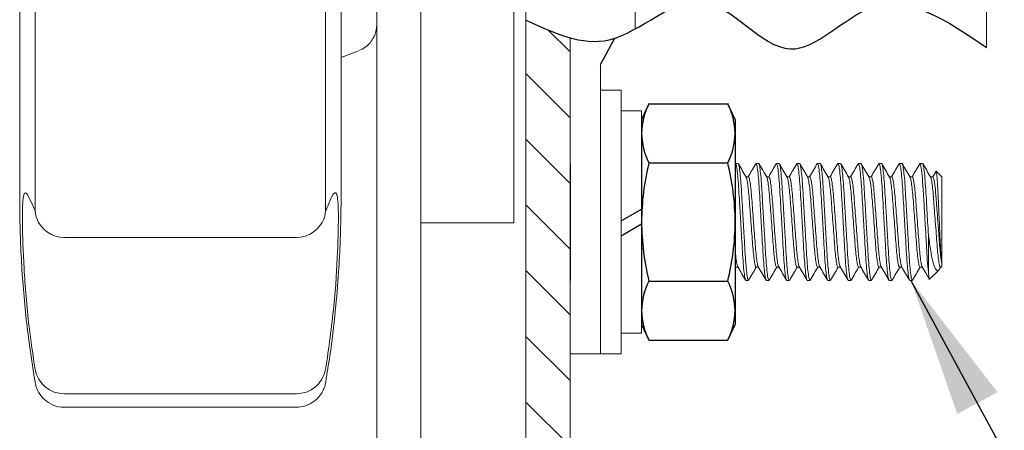
# Model space of a CAD drawing. Extents: x -1.4 to 85, y 0 to 79.3.
# Drawn here: x 27.4 to 28.7, y 18.5 to 19.1 of the extents above; entities that cross this region are included whole.
import ezdxf

# ---------------------------------------------------------------- set-up
doc = ezdxf.new("R2010")
doc.units = 0
doc.header["$LTSCALE"] = 0.25
doc.header["$MEASUREMENT"] = 0
doc.linetypes.add('HIDDEN', pattern=[0.375, 0.25, -0.125])
doc.linetypes.add('SLD-Solid', pattern=[0])
doc.layers.get('0').update_dxf_attribs({"linetype": 'CONTINUOUS'})
doc.layers.add('DIM', color=7, linetype='CONTINUOUS')
doc.layers.add('HATCH', color=3, linetype='CONTINUOUS')
doc.styles.add('ROMANS', font='ROMANS.SHX')
doc.dimstyles.new('ANSI2', dxfattribs={"dimscale": 0.75, "dimtxt": 0.18, "dimasz": 0.25, "dimexe": 0.075, "dimexo": 0.075, "dimgap": 0.1, "dimtad": 0, "dimtih": 1, "dimtoh": 1, "dimzin": 4, "dimdsep": 46, "dimtxsty": 'ROMANS', "dimcen": 0.1, "dimclrd": 1, "dimclre": 1, "dimadec": 0, "dimazin": 0, "dimtfac": 1, "dimtofl": 0, "dimtmove": 0, "dimatfit": 1, "dimfxl": 1, "dimtzin": 0, "dimarcsym": 0})

msp = doc.modelspace()

# ---------------------------------------------------------------- hatches: boundary and pattern name
at = {"layer": 'HATCH'}
h = msp.add_hatch(dxfattribs=at)
h.set_pattern_fill('ANSI31', color=256, scale=0.5, angle=90, style=0)
h.set_pattern_definition([(135, (-1.711403, 0), (-0.04419417, -0.04419417), [])])
edge = h.paths.add_edge_path()
edge.add_spline(control_points=[(28.0706, 18.4306), (28.0904, 18.4213), (28.1103, 18.412), (28.1301, 18.4066)], knot_values=[0, 0, 0, 0, 0.060802, 0.060802, 0.060802, 0.060802], degree=3, periodic=0)
edge.add_line((28.1301, 18.4066), (28.1301, 19.0563))
edge.add_spline(control_points=[(28.1301, 19.0563), (28.1103, 19.0617), (28.0904, 19.071), (28.0706, 19.0803)], knot_values=[0, 0, 0, 0, 0.060802, 0.060802, 0.060802, 0.060802], degree=3, periodic=0)
edge.add_line((28.0706, 19.0803), (28.0706, 18.4306))

# ---------------------------------------------------------------- linework, layer by layer
at = {"linetype": 'Continuous', "lineweight": 15}
for p, q in [((28.0706, 17.0883), (28.0706, 21.5249)), ((28.2176, 19.0682), (28.2176, 21.3366)), ((28.2176, 19.0682), (28.2176, 21.3366)), ((28.6901, 20.9649), (28.6901, 19.0435)), ((27.8701, 14.0809), (27.87, 19.4431)), ((27.9296, 14.0809), (27.9295, 19.4431)), ((28.0705, 17.0883), (28.0705, 19.2144)), ((27.87, 14.0809), (27.87, 19.074)), ((27.822, 19.0301), (27.8447, 19.0383)), ((28.1711, 19.0205), (28.1711, 18.6315)), ((28.1301, 18.9859), (28.1301, 18.6315)), ((27.7991, 18.8135), (27.7988, 18.8127)), ((27.87, 18.8076), (27.87, 18.8076)), ((27.87, 18.8076), (27.87, 18.8076)), ((27.9295, 18.8076), (28.0545, 18.8076)), ((27.4498, 18.788), (27.7619, 18.788)), ((27.87, 17.8506), (27.87, 18.7221)), ((27.87, 17.8506), (27.87, 18.7221)), ((27.87, 18.7221), (27.87, 18.7221)), ((27.87, 18.7221), (27.87, 18.7221)), ((28.1301, 18.6315), (28.1711, 18.6315)), ((27.7619, 18.5777), (27.4498, 18.5777)), ((27.4498, 18.5596), (27.7619, 18.5596))]:
    msp.add_line(p, q, dxfattribs=at)
at = {"color": 7, "linetype": 'Continuous', "lineweight": 15}
msp.add_line((28.1301, 18.4066), (28.1301, 19.0563), dxfattribs=at)
msp.add_line((28.1711, 19.0205), (28.1903, 19.0559))
at = {"color": 1, "linetype": 'Continuous', "lineweight": 15}
for p, q in [((28.1986, 18.9859), (28.1711, 18.9859)), ((28.1711, 18.9859), (28.1711, 18.6315)), ((28.1986, 18.9859), (28.1986, 18.6315)), ((28.2262, 18.9583), (28.1986, 18.9583)), ((28.1986, 18.9583), (28.1986, 18.6591)), ((28.2262, 18.9583), (28.2262, 18.6591)), ((28.1986, 18.6591), (28.2262, 18.6591)), ((28.1711, 18.6315), (28.1986, 18.6315))]:
    msp.add_line(p, q, dxfattribs=at)
at = {"color": 3, "linetype": 'Continuous'}
for p, q in [((28.2361, 18.9678), (28.2262, 18.9465)), ((28.2361, 18.9678), (28.3423, 18.9678)), ((28.3522, 18.9465), (28.3423, 18.9678)), ((28.2262, 18.9465), (28.2262, 18.928)), ((28.3522, 18.9465), (28.3522, 18.928)), ((28.2262, 18.928), (28.2262, 18.8087)), ((28.3522, 18.928), (28.3522, 18.8087)), ((28.2361, 18.8883), (28.3423, 18.8883)), ((28.2262, 18.8087), (28.2262, 18.6894)), ((28.3522, 18.8087), (28.3522, 18.6894)), ((28.2361, 18.7292), (28.3423, 18.7292)), ((28.2262, 18.6894), (28.2262, 18.6709)), ((28.3522, 18.6894), (28.3522, 18.6709)), ((28.2262, 18.6709), (28.2361, 18.6496)), ((28.3423, 18.6496), (28.3522, 18.6709)), ((28.2361, 18.6496), (28.3423, 18.6496))]:
    msp.add_line(p, q, dxfattribs=at)
at = {"color": 11, "linetype": 'SLD-Solid', "lineweight": 15}
for p, q in [((28.3527, 18.8874), (28.3523, 18.8864)), ((28.3527, 18.8874), (28.3562, 18.8874)), ((28.3803, 18.8874), (28.3799, 18.8864)), ((28.3803, 18.8874), (28.3837, 18.8874)), ((28.4079, 18.8874), (28.4075, 18.8865)), ((28.4079, 18.8874), (28.4113, 18.8874)), ((28.4354, 18.8874), (28.435, 18.8865)), ((28.4354, 18.8874), (28.4389, 18.8874)), ((28.463, 18.8874), (28.4626, 18.8866)), ((28.463, 18.8874), (28.4664, 18.8874)), ((28.4905, 18.8874), (28.4902, 18.8866)), ((28.4905, 18.8874), (28.494, 18.8874)), ((28.5181, 18.8874), (28.5177, 18.8866)), ((28.5181, 18.8874), (28.5215, 18.8874)), ((28.5457, 18.8874), (28.5453, 18.8865)), ((28.5457, 18.8874), (28.5491, 18.8874)), ((28.5732, 18.8874), (28.5728, 18.8865)), ((28.5732, 18.8874), (28.5767, 18.8874)), ((28.6008, 18.8874), (28.6004, 18.8865)), ((28.6008, 18.8874), (28.6042, 18.8874)), ((28.6224, 18.8772), (28.618, 18.8695)), ((28.6301, 18.8695), (28.6224, 18.8772)), ((28.37, 18.8695), (28.3668, 18.8695)), ((28.3975, 18.8695), (28.3943, 18.8695)), ((28.4251, 18.8695), (28.4219, 18.8695)), ((28.4526, 18.8695), (28.4494, 18.8695)), ((28.4802, 18.8695), (28.477, 18.8695)), ((28.5078, 18.8695), (28.5046, 18.8695)), ((28.5353, 18.8695), (28.5321, 18.8695)), ((28.5629, 18.8695), (28.5597, 18.8695)), ((28.5904, 18.8695), (28.5872, 18.8695)), ((28.618, 18.8695), (28.6148, 18.8695)), ((28.6301, 18.7526), (28.6301, 18.8695)), ((28.6122, 18.7908), (28.6122, 18.7414)), ((28.3527, 18.7479), (28.356, 18.7479)), ((28.3803, 18.7479), (28.3835, 18.7479)), ((28.4079, 18.7479), (28.4111, 18.7479)), ((28.4354, 18.7479), (28.4386, 18.7479)), ((28.463, 18.7479), (28.4662, 18.7479)), ((28.4905, 18.7479), (28.4937, 18.7479)), ((28.5181, 18.7479), (28.5213, 18.7479)), ((28.5457, 18.7479), (28.5489, 18.7479)), ((28.5732, 18.7479), (28.5764, 18.7479)), ((28.6008, 18.7479), (28.604, 18.7479)), ((28.6138, 18.7316), (28.6263, 18.7441)), ((28.6272, 18.7455), (28.6286, 18.7479)), ((28.6283, 18.7479), (28.6301, 18.7479)), ((28.6301, 18.7479), (28.6301, 18.7526)), ((28.37, 18.73), (28.3665, 18.73)), ((28.3703, 18.7308), (28.37, 18.73)), ((28.3975, 18.73), (28.3941, 18.73)), ((28.3979, 18.7309), (28.3975, 18.73)), ((28.4251, 18.73), (28.4216, 18.73)), ((28.4255, 18.7309), (28.4251, 18.73)), ((28.4526, 18.73), (28.4492, 18.73)), ((28.4531, 18.731), (28.4526, 18.73)), ((28.4802, 18.73), (28.4768, 18.73)), ((28.4806, 18.731), (28.4802, 18.73)), ((28.5078, 18.73), (28.5043, 18.73)), ((28.5081, 18.7309), (28.5078, 18.73)), ((28.5353, 18.73), (28.5319, 18.73)), ((28.5357, 18.7309), (28.5353, 18.73)), ((28.5629, 18.73), (28.5594, 18.73)), ((28.5633, 18.7309), (28.5629, 18.73)), ((28.5904, 18.73), (28.587, 18.73)), ((28.5908, 18.7308), (28.5904, 18.73))]:
    msp.add_line(p, q, dxfattribs=at)
at = {"color": 1}
for p, q in [((28.1986, 18.8101), (28.2262, 18.8261)), ((28.1986, 18.7901), (28.2262, 18.8061))]:
    msp.add_line(p, q, dxfattribs=at)
at = {"linetype": 'Continuous', "lineweight": 15, "flags": 128}
for points in [[(27.8219, 19.7844), (27.822, 19.7704), (27.822, 19.7562), (27.822, 19.7329), (27.822, 19.7009), (27.822, 19.661), (27.822, 19.6138), (27.822, 19.5604), (27.822, 19.5018), (27.822, 19.4393), (27.822, 19.3742), (27.822, 19.3076), (27.822, 19.2411), (27.822, 19.1759), (27.822, 19.1134), (27.822, 19.0549), (27.822, 19.0015), (27.822, 18.9543), (27.822, 18.9143), (27.822, 18.8824), (27.822, 18.859), (27.822, 18.8449), (27.822, 18.8328), (27.822, 18.8401)], [(28.0545, 18.8076), (28.0545, 18.811), (28.0545, 18.8235), (28.0545, 18.8451), (28.0545, 18.8752), (28.0545, 18.9135), (28.0545, 18.959), (28.0545, 19.0111), (28.0545, 19.0686), (28.0545, 19.1307)], [(27.3897, 19.1134), (27.3897, 19.0549), (27.3897, 19.0015), (27.3897, 18.9543), (27.3897, 18.9143), (27.3897, 18.8824), (27.3897, 18.859), (27.3897, 18.8449), (27.3897, 18.833), (27.3897, 18.8449), (27.3897, 18.859), (27.3897, 18.8824), (27.3897, 18.9143), (27.3897, 18.9543), (27.3897, 19.0015), (27.3897, 19.0549), (27.3897, 19.1134)], [(27.4104, 18.8235), (27.4104, 18.8532), (27.4104, 18.8843), (27.4104, 18.9167), (27.4104, 18.9503), (27.4104, 18.9849), (27.4104, 19.0206), (27.4104, 19.0571), (27.4104, 19.0944)], [(27.8013, 19.0944), (27.8013, 19.0571), (27.8013, 19.0206), (27.8013, 18.9849), (27.8013, 18.9503), (27.8013, 18.9167), (27.8013, 18.8843), (27.8013, 18.8532), (27.8013, 18.8235)], [(28.0705, 18.6591), (28.0705, 18.6755), (28.0705, 18.6992), (28.0705, 18.728), (28.0705, 18.7595), (28.0705, 18.7909), (28.0705, 18.8192), (28.0705, 18.8421), (28.0705, 18.8575), (28.0705, 18.864), (28.0705, 18.8611), (28.0705, 18.849), (28.0705, 18.8287), (28.0705, 18.8022), (28.0705, 18.7716), (28.0705, 18.7399), (28.0705, 18.7097), (28.0705, 18.6837), (28.0705, 18.6644), (28.0705, 18.6533), (28.0705, 18.6515), (28.0705, 18.6591)], [(28.0705, 18.7576), (28.0705, 18.7846), (28.0705, 18.8082), (28.0705, 18.8258), (28.0705, 18.8352), (28.0705, 18.8352), (28.0705, 18.8258), (28.0705, 18.8082), (28.0705, 18.7846), (28.0705, 18.7576), (28.0705, 18.7307), (28.0705, 18.707), (28.0705, 18.6894), (28.0705, 18.6801), (28.0705, 18.6801), (28.0705, 18.6894), (28.0705, 18.707), (28.0705, 18.7307), (28.0705, 18.7576)], [(27.4126, 18.8135), (27.4115, 18.8168), (27.4104, 18.8235)], [(27.8013, 18.8235), (27.8002, 18.8168), (27.7991, 18.8135)], [(27.87, 18.8092), (27.87, 18.8091), (27.87, 18.8054), (27.87, 18.7983), (27.87, 18.7881), (27.87, 18.7749), (27.87, 18.7592), (27.87, 18.7414), (27.87, 18.7221)], [(27.87, 18.8092), (27.87, 18.8085), (27.87, 18.808), (27.87, 18.8077), (27.87, 18.8076), (27.87, 18.8077), (27.87, 18.808), (27.87, 18.8085), (27.87, 18.8092)], [(27.87, 18.7221), (27.87, 18.7414), (27.87, 18.7592), (27.87, 18.7749), (27.87, 18.7881), (27.87, 18.7983), (27.87, 18.8054), (27.87, 18.8091), (27.87, 18.8092)], [(27.87, 18.8092), (27.87, 18.8091), (27.87, 18.8054), (27.87, 18.7983), (27.87, 18.7881), (27.87, 18.7749), (27.87, 18.7592), (27.87, 18.7414), (27.87, 18.7221)], [(27.87, 18.8092), (27.87, 18.8085), (27.87, 18.808), (27.87, 18.8077), (27.87, 18.8076), (27.87, 18.8077), (27.87, 18.808), (27.87, 18.8085), (27.87, 18.8092)], [(27.87, 18.7221), (27.87, 18.7414), (27.87, 18.7592), (27.87, 18.7749), (27.87, 18.7881), (27.87, 18.7983), (27.87, 18.8054), (27.87, 18.8091), (27.87, 18.8092)]]:
    msp.add_lwpolyline(points, dxfattribs=at)
msp.add_lwpolyline([(28.1301, 18.8874), (28.1301, 18.73)])
at = {"color": 3, "linetype": 'Continuous'}
for centre, radius, start, end in [((28.3197, 18.9258), 0.0935, 153.3092, 178.6298), ((28.2584, 18.9257), 0.0938, 1.4111, 26.6499), ((28.32, 18.9304), 0.0938, 181.4111, 206.6499), ((28.2587, 18.9303), 0.0935, 333.3092, 358.6298), ((28.5689, 18.8063), 0.3427, 166.1596, 179.5964), ((28.0061, 18.8059), 0.3461, 0.4709, 13.7731), ((28.5714, 18.8114), 0.3452, 180.4533, 193.7907), ((28.007, 18.8114), 0.3452, 346.2101, 359.5459), ((28.3197, 18.6871), 0.0935, 153.3092, 178.6298), ((28.2584, 18.6871), 0.0938, 1.4111, 26.6499), ((28.32, 18.6917), 0.0938, 181.4111, 206.6499), ((28.2587, 18.6916), 0.0935, 333.3092, 358.6298)]:
    msp.add_arc(centre, radius, start, end, dxfattribs=at)
at = {"color": 3, "linetype": 'HIDDEN'}
for centre, radius, start, end in [((28.3198, 18.9258), 0.0936, 153.3204, 178.6186), ((28.2601, 18.9262), 0.0921, 1.1707, 26.8903), ((28.3183, 18.6913), 0.0921, 181.1707, 206.8903), ((28.2586, 18.6916), 0.0936, 333.3204, 358.6186)]:
    msp.add_arc(centre, radius, start, end, dxfattribs=at)
at = {"linetype": 'Continuous', "lineweight": 15}
for centre, radius, start, end in [((27.4498, 18.828), 0.04, 201.3351, 270), ((27.7619, 18.828), 0.04, 270, 338.6663), ((27.4494, 18.6174), 0.0397, 190.4088, 270.5375), ((27.7622, 18.6174), 0.0397, 269.4625, 349.5912)]:
    msp.add_arc(centre, radius, start, end, dxfattribs=at)
for points, knots in [([(27.846, 19.0391), (27.849, 19.0405), (27.8549, 19.0432), (27.8614, 19.0497), (27.8659, 19.0565), (27.8683, 19.0627), (27.8695, 19.0677), (27.8699, 19.0712), (27.87, 19.0731), (27.87, 19.074), (27.87, 19.0742), (27.87, 19.0743), (27.87, 19.0743), (27.87, 19.0744), (27.87, 19.0744), (27.87, 19.0745), (27.87, 19.0758), (27.87, 19.0829), (27.87, 19.0998), (27.87, 19.1241), (27.87, 19.1549), (27.87, 19.1913), (27.87, 19.2319), (27.87, 19.2713), (27.87, 19.2968), (27.87, 19.3076)], [0, 0, 0, 0, 0.02362, 0.046882, 0.066534, 0.082684, 0.095147, 0.103679, 0.108358, 0.109584, 0.109933, 0.110182, 0.110483, 0.111006, 0.112284, 0.117542, 0.166705, 0.275054, 0.382761, 0.490456, 0.598148, 0.705839, 0.813531, 0.921223, 1, 1, 1, 1]), ([(27.4104, 18.6103), (27.4075, 18.6297), (27.4004, 18.678), (27.3949, 18.7489), (27.3928, 18.8103), (27.3938, 18.8453), (27.3982, 18.8525), (27.4063, 18.8332), (27.4104, 18.8235)], [0, 0, 0, 0, 0.118991, 0.296078, 0.471664, 0.646143, 0.822288, 1, 1, 1, 1]), ([(27.8013, 18.8235), (27.8042, 18.8305), (27.8113, 18.8479), (27.8168, 18.8506), (27.8189, 18.8251), (27.8178, 18.7715), (27.8135, 18.6972), (27.8054, 18.6393), (27.8013, 18.6103)], [0, 0, 0, 0, 0.1189902, 0.2960772, 0.4716628, 0.6461419, 0.8222877, 1, 1, 1, 1]), ([(27.3897, 18.833), (27.3897, 18.8311), (27.3899, 18.8033), (27.3919, 18.7479), (27.3986, 18.6697), (27.4065, 18.6181), (27.4103, 18.5936)], [0, 0, 0, 0, 0.022567, 0.348475, 0.690318, 1, 1, 1, 1]), ([(27.8015, 18.5943), (27.8031, 18.6054), (27.8086, 18.6371), (27.8143, 18.6865), (27.8187, 18.7379), (27.8209, 18.7794), (27.8217, 18.8092), (27.8219, 18.8258), (27.822, 18.8322), (27.822, 18.8328)], [0, 0, 0, 0, 0.149416, 0.401836, 0.619253, 0.794135, 0.919471, 0.992341, 1, 1, 1, 1]), ([(27.4104, 18.5936), (27.4105, 18.5928), (27.411, 18.5889), (27.4137, 18.5814), (27.4204, 18.5714), (27.4313, 18.5634), (27.442, 18.5594), (27.4498, 18.5596), (27.4498, 18.5596)], [0, 0, 0, 0, 0.04286, 0.206867, 0.420226, 0.665347, 0.916682, 1, 1, 1, 1]), ([(27.7619, 18.5596), (27.7619, 18.5596), (27.7727, 18.5602), (27.7829, 18.565), (27.7912, 18.5718), (27.7965, 18.579), (27.7995, 18.5857), (27.801, 18.5907), (27.8014, 18.5935), (27.8015, 18.5943)], [0, 0, 0, 0, 0.169729, 0.392135, 0.574008, 0.727798, 0.855525, 0.956258, 1, 1, 1, 1])]:
    msp.add_open_spline(points, degree=3, knots=knots, dxfattribs=at)
msp.add_open_spline([(28.0706, 19.0803), (28.1082, 19.0628), (28.1906, 19.0244), (28.3097, 19.1563), (28.4225, 18.9925), (28.5457, 19.1416), (28.6374, 19.0793), (28.6901, 19.0435)], degree=3, knots=[0, 0, 0, 0, 0.1152538, 0.2519535, 0.3846242, 0.5062486, 0.6706689, 0.6706689, 0.6706689, 0.6706689])
at = {"color": 11, "linetype": 'SLD-Solid', "lineweight": 15}
for points in [[(28.3523, 18.887), (28.3523, 18.887), (28.3522, 18.8869), (28.3522, 18.8868)], [(28.3527, 18.7479), (28.3526, 18.7481), (28.3524, 18.7483), (28.3522, 18.7486)], [(28.3522, 18.7465), (28.3525, 18.747), (28.3527, 18.7474), (28.353, 18.7479)]]:
    msp.add_open_spline(points, degree=3, dxfattribs=at)
for points, knots in [([(28.3661, 18.731), (28.3659, 18.7313), (28.3653, 18.7323), (28.3642, 18.7399), (28.363, 18.7524), (28.3619, 18.7689), (28.3609, 18.788), (28.3596, 18.8087), (28.3584, 18.8294), (28.3573, 18.8485), (28.3563, 18.865), (28.355, 18.8776), (28.3538, 18.8859), (28.3531, 18.8869), (28.3527, 18.8874)], [0, 0, 0, 0, 0.05146, 0.139056, 0.226652, 0.311245, 0.395837, 0.483433, 0.57103, 0.655622, 0.740215, 0.827811, 0.915407, 1, 1, 1, 1]), ([(28.367, 18.8691), (28.3653, 18.8721), (28.3618, 18.8781), (28.3583, 18.8841), (28.3565, 18.8871)], [0, 0, 0, 0, 0.499704, 1, 1, 1, 1]), ([(28.37, 18.73), (28.3696, 18.7305), (28.3689, 18.7315), (28.3677, 18.7398), (28.3665, 18.7525), (28.3654, 18.7689), (28.3643, 18.788), (28.3631, 18.8087), (28.3619, 18.8294), (28.3608, 18.8485), (28.3597, 18.865), (28.3585, 18.8776), (28.3574, 18.8852), (28.3568, 18.8862), (28.3566, 18.8866)], [0, 0, 0, 0, 0.084256, 0.171503, 0.258751, 0.343006, 0.427262, 0.51451, 0.601757, 0.686013, 0.770269, 0.857516, 0.944764, 1, 1, 1, 1]), ([(28.3799, 18.8871), (28.3782, 18.8841), (28.3748, 18.8782), (28.3714, 18.8724), (28.3697, 18.8695)], [0, 0, 0, 0, 0.513432, 1, 1, 1, 1]), ([(28.3937, 18.7309), (28.3935, 18.7313), (28.3929, 18.7323), (28.3918, 18.7398), (28.3906, 18.7524), (28.3895, 18.7689), (28.3884, 18.788), (28.3872, 18.8087), (28.386, 18.8294), (28.3849, 18.8485), (28.3838, 18.865), (28.3826, 18.8776), (28.3814, 18.8859), (28.3807, 18.8869), (28.3803, 18.8874)], [0, 0, 0, 0, 0.0527293, 0.1402082, 0.2276871, 0.3121666, 0.396646, 0.4841249, 0.5716038, 0.6560833, 0.7405627, 0.8280416, 0.9155206, 1, 1, 1, 1]), ([(28.3946, 18.8692), (28.3928, 18.8721), (28.3893, 18.8782), (28.3858, 18.8842), (28.3841, 18.8872)], [0, 0, 0, 0, 0.499724, 1, 1, 1, 1]), ([(28.3975, 18.73), (28.3972, 18.7305), (28.3964, 18.7315), (28.3952, 18.7398), (28.394, 18.7525), (28.3929, 18.7689), (28.3919, 18.788), (28.3906, 18.8087), (28.3894, 18.8294), (28.3883, 18.8485), (28.3873, 18.865), (28.386, 18.8776), (28.385, 18.8852), (28.3844, 18.8862), (28.3841, 18.8866)], [0, 0, 0, 0, 0.0842072, 0.1714043, 0.2586013, 0.3428086, 0.4270158, 0.5142129, 0.6014099, 0.6856172, 0.7698244, 0.8570215, 0.9442185, 1, 1, 1, 1]), ([(28.4075, 18.8871), (28.4057, 18.8841), (28.4023, 18.8783), (28.3989, 18.8724), (28.3973, 18.8695)], [0, 0, 0, 0, 0.512278, 1, 1, 1, 1]), ([(28.4213, 18.7309), (28.421, 18.7313), (28.4204, 18.7322), (28.4193, 18.7398), (28.4181, 18.7524), (28.417, 18.7689), (28.416, 18.788), (28.4148, 18.8087), (28.4135, 18.8294), (28.4125, 18.8485), (28.4114, 18.865), (28.4102, 18.8776), (28.4089, 18.8859), (28.4082, 18.8869), (28.4079, 18.8874)], [0, 0, 0, 0, 0.054485, 0.141802, 0.229119, 0.313441, 0.397764, 0.485081, 0.572398, 0.656721, 0.741044, 0.82836, 0.915677, 1, 1, 1, 1]), ([(28.4221, 18.8691), (28.4204, 18.8721), (28.4169, 18.8781), (28.4134, 18.8841), (28.4117, 18.8871)], [0, 0, 0, 0, 0.499764, 1, 1, 1, 1]), ([(28.4251, 18.73), (28.4247, 18.7305), (28.424, 18.7315), (28.4228, 18.7398), (28.4216, 18.7525), (28.4205, 18.7689), (28.4194, 18.788), (28.4182, 18.8087), (28.417, 18.8294), (28.4159, 18.8485), (28.4148, 18.865), (28.4136, 18.8776), (28.4125, 18.8852), (28.4119, 18.8862), (28.4117, 18.8865)], [0, 0, 0, 0, 0.084311, 0.171615, 0.25892, 0.343231, 0.427542, 0.514846, 0.60215, 0.686461, 0.770772, 0.858077, 0.945381, 1, 1, 1, 1]), ([(28.4351, 18.8871), (28.4333, 18.8841), (28.4299, 18.8783), (28.4265, 18.8724), (28.4248, 18.8695)], [0, 0, 0, 0, 0.511692, 1, 1, 1, 1]), ([(28.4488, 18.7309), (28.4486, 18.7312), (28.448, 18.7322), (28.4469, 18.7398), (28.4457, 18.7524), (28.4446, 18.7689), (28.4435, 18.788), (28.4423, 18.8087), (28.4411, 18.8294), (28.44, 18.8485), (28.4389, 18.865), (28.4377, 18.8776), (28.4365, 18.8859), (28.4358, 18.8869), (28.4354, 18.8874)], [0, 0, 0, 0, 0.055453, 0.14268, 0.229908, 0.314144, 0.398381, 0.485608, 0.572836, 0.657072, 0.741309, 0.828536, 0.915763, 1, 1, 1, 1]), ([(28.4497, 18.8691), (28.448, 18.8721), (28.4445, 18.8781), (28.441, 18.8841), (28.4393, 18.8871)], [0, 0, 0, 0, 0.49978, 1, 1, 1, 1]), ([(28.4526, 18.73), (28.4523, 18.7305), (28.4516, 18.7315), (28.4503, 18.7398), (28.4491, 18.7525), (28.4481, 18.7689), (28.447, 18.788), (28.4458, 18.8087), (28.4445, 18.8294), (28.4435, 18.8485), (28.4424, 18.865), (28.4412, 18.8776), (28.4401, 18.8851), (28.4395, 18.8861), (28.4393, 18.8864)], [0, 0, 0, 0, 0.084568, 0.17214, 0.259711, 0.344279, 0.428847, 0.516419, 0.60399, 0.688558, 0.773126, 0.860698, 0.948269, 1, 1, 1, 1]), ([(28.4626, 18.8872), (28.4609, 18.8842), (28.4575, 18.8783), (28.4541, 18.8724), (28.4524, 18.8695)], [0, 0, 0, 0, 0.511573, 1, 1, 1, 1]), ([(28.4764, 18.7308), (28.4762, 18.7312), (28.4755, 18.7322), (28.4745, 18.7398), (28.4732, 18.7524), (28.4722, 18.7689), (28.4711, 18.788), (28.4699, 18.8087), (28.4687, 18.8294), (28.4676, 18.8485), (28.4665, 18.865), (28.4653, 18.8776), (28.4641, 18.8859), (28.4633, 18.8869), (28.463, 18.8874)], [0, 0, 0, 0, 0.055707, 0.142911, 0.230115, 0.314329, 0.398543, 0.485746, 0.57295, 0.657164, 0.741378, 0.828582, 0.915786, 1, 1, 1, 1]), ([(28.4773, 18.8691), (28.4755, 18.8721), (28.4721, 18.878), (28.4686, 18.884), (28.4668, 18.8871)], [0, 0, 0, 0, 0.4997514, 1, 1, 1, 1]), ([(28.4802, 18.73), (28.4798, 18.7305), (28.4791, 18.7315), (28.4779, 18.7398), (28.4767, 18.7525), (28.4756, 18.7689), (28.4745, 18.788), (28.4733, 18.8087), (28.4721, 18.8294), (28.471, 18.8485), (28.4699, 18.865), (28.4687, 18.8776), (28.4677, 18.8851), (28.4671, 18.8861), (28.4669, 18.8864)], [0, 0, 0, 0, 0.084609, 0.172223, 0.259836, 0.344445, 0.429055, 0.516668, 0.604281, 0.688891, 0.7735, 0.861113, 0.948727, 1, 1, 1, 1]), ([(28.4902, 18.8872), (28.4884, 18.8842), (28.485, 18.8783), (28.4816, 18.8724), (28.48, 18.8695)], [0, 0, 0, 0, 0.511782, 1, 1, 1, 1]), ([(28.5039, 18.7309), (28.5037, 18.7312), (28.5031, 18.7322), (28.502, 18.7398), (28.5008, 18.7524), (28.4997, 18.7689), (28.4986, 18.788), (28.4974, 18.8087), (28.4962, 18.8294), (28.4951, 18.8485), (28.4941, 18.865), (28.4928, 18.8776), (28.4916, 18.8859), (28.4909, 18.8869), (28.4905, 18.8874)], [0, 0, 0, 0, 0.055433, 0.1426622, 0.2298914, 0.3141298, 0.3983681, 0.4855973, 0.5728266, 0.6570649, 0.7413032, 0.8285324, 0.9157617, 1, 1, 1, 1]), ([(28.5048, 18.8691), (28.5031, 18.8721), (28.4996, 18.8781), (28.4961, 18.8841), (28.4944, 18.8871)], [0, 0, 0, 0, 0.499747, 1, 1, 1, 1]), ([(28.5078, 18.73), (28.5074, 18.7305), (28.5067, 18.7315), (28.5055, 18.7398), (28.5043, 18.7525), (28.5032, 18.7689), (28.5021, 18.788), (28.5009, 18.8087), (28.4997, 18.8294), (28.4986, 18.8485), (28.4975, 18.865), (28.4963, 18.8776), (28.4952, 18.8851), (28.4946, 18.8861), (28.4944, 18.8865)], [0, 0, 0, 0, 0.084447, 0.171892, 0.259337, 0.343784, 0.428231, 0.515676, 0.603121, 0.687567, 0.772014, 0.859459, 0.946904, 1, 1, 1, 1]), ([(28.5177, 18.8871), (28.516, 18.8841), (28.5126, 18.8783), (28.5092, 18.8724), (28.5075, 18.8695)], [0, 0, 0, 0, 0.512149, 1, 1, 1, 1]), ([(28.5315, 18.7309), (28.5313, 18.7312), (28.5307, 18.7322), (28.5296, 18.7398), (28.5284, 18.7524), (28.5273, 18.7689), (28.5262, 18.788), (28.525, 18.8087), (28.5238, 18.8294), (28.5227, 18.8485), (28.5216, 18.865), (28.5204, 18.8776), (28.5192, 18.8859), (28.5185, 18.8869), (28.5181, 18.8874)], [0, 0, 0, 0, 0.054923, 0.1422, 0.229476, 0.31376, 0.398043, 0.48532, 0.572596, 0.65688, 0.741164, 0.82844, 0.915716, 1, 1, 1, 1]), ([(28.5324, 18.8691), (28.5306, 18.8721), (28.5271, 18.8781), (28.5237, 18.8841), (28.5219, 18.8871)], [0, 0, 0, 0, 0.499744, 1, 1, 1, 1]), ([(28.5353, 18.73), (28.535, 18.7305), (28.5342, 18.7315), (28.533, 18.7398), (28.5318, 18.7525), (28.5307, 18.7689), (28.5296, 18.788), (28.5284, 18.8087), (28.5272, 18.8294), (28.5261, 18.8485), (28.5251, 18.865), (28.5238, 18.8776), (28.5228, 18.8852), (28.5222, 18.8861), (28.5219, 18.8865)], [0, 0, 0, 0, 0.0843464, 0.1716875, 0.2590286, 0.343375, 0.4277214, 0.5150625, 0.6024037, 0.68675, 0.7710964, 0.8584375, 0.9457787, 1, 1, 1, 1]), ([(28.5453, 18.8871), (28.5436, 18.8841), (28.5402, 18.8783), (28.5367, 18.8724), (28.5351, 18.8695)], [0, 0, 0, 0, 0.512478, 1, 1, 1, 1]), ([(28.5591, 18.7309), (28.5588, 18.7313), (28.5582, 18.7322), (28.5571, 18.7398), (28.5559, 18.7524), (28.5548, 18.7689), (28.5538, 18.788), (28.5525, 18.8087), (28.5513, 18.8294), (28.5503, 18.8485), (28.5492, 18.865), (28.548, 18.8776), (28.5467, 18.8859), (28.546, 18.8869), (28.5457, 18.8874)], [0, 0, 0, 0, 0.054396, 0.141721, 0.229046, 0.313377, 0.397707, 0.485032, 0.572357, 0.656688, 0.741019, 0.828344, 0.915669, 1, 1, 1, 1]), ([(28.5599, 18.8691), (28.5582, 18.8721), (28.5547, 18.8781), (28.5512, 18.8841), (28.5495, 18.8871)], [0, 0, 0, 0, 0.499709, 1, 1, 1, 1]), ([(28.5629, 18.73), (28.5625, 18.7305), (28.5618, 18.7315), (28.5606, 18.7398), (28.5594, 18.7525), (28.5583, 18.7689), (28.5572, 18.788), (28.556, 18.8087), (28.5548, 18.8294), (28.5537, 18.8485), (28.5526, 18.865), (28.5514, 18.8776), (28.5503, 18.8852), (28.5497, 18.8862), (28.5495, 18.8865)], [0, 0, 0, 0, 0.084314, 0.171621, 0.258929, 0.343242, 0.427556, 0.514864, 0.602171, 0.686485, 0.770799, 0.858106, 0.945413, 1, 1, 1, 1]), ([(28.5728, 18.8871), (28.5711, 18.8841), (28.5677, 18.8783), (28.5643, 18.8724), (28.5626, 18.8695)], [0, 0, 0, 0, 0.512652, 1, 1, 1, 1]), ([(28.5866, 18.7309), (28.5864, 18.7313), (28.5858, 18.7322), (28.5847, 18.7398), (28.5835, 18.7524), (28.5824, 18.7689), (28.5813, 18.788), (28.5801, 18.8087), (28.5789, 18.8294), (28.5778, 18.8485), (28.5767, 18.865), (28.5755, 18.8776), (28.5743, 18.8859), (28.5736, 18.8869), (28.5732, 18.8874)], [0, 0, 0, 0, 0.0540808, 0.1414349, 0.228789, 0.3131479, 0.3975068, 0.4848609, 0.572215, 0.656574, 0.7409329, 0.828287, 0.9156411, 1, 1, 1, 1]), ([(28.5875, 18.8691), (28.5857, 18.8721), (28.5822, 18.8781), (28.5788, 18.8841), (28.577, 18.8872)], [0, 0, 0, 0, 0.499708, 1, 1, 1, 1]), ([(28.5904, 18.73), (28.5901, 18.7305), (28.5894, 18.7315), (28.5881, 18.7398), (28.5869, 18.7525), (28.5858, 18.7689), (28.5848, 18.788), (28.5836, 18.8087), (28.5823, 18.8294), (28.5813, 18.8485), (28.5802, 18.865), (28.579, 18.8776), (28.5779, 18.8852), (28.5773, 18.8862), (28.577, 18.8866)], [0, 0, 0, 0, 0.08423, 0.17145, 0.258671, 0.342901, 0.42713, 0.514351, 0.601571, 0.685801, 0.770031, 0.857251, 0.944472, 1, 1, 1, 1]), ([(28.6004, 18.8871), (28.5987, 18.8841), (28.5953, 18.8783), (28.5919, 18.8724), (28.5902, 18.8695)], [0, 0, 0, 0, 0.512659, 1, 1, 1, 1]), ([(28.6122, 18.7414), (28.6116, 18.7459), (28.6111, 18.7517), (28.6102, 18.7647), (28.6098, 18.7716), (28.6089, 18.7873), (28.6084, 18.7958), (28.6074, 18.8132), (28.6069, 18.822), (28.6062, 18.8344), (28.6059, 18.8383), (28.6055, 18.8459), (28.6053, 18.8494), (28.6046, 18.8597), (28.6042, 18.866), (28.6032, 18.8766), (28.6026, 18.8807), (28.6017, 18.8862), (28.6012, 18.8874), (28.6008, 18.8874)], [0, 0, 0, 0, 0.125, 0.125, 0.25, 0.25, 0.375, 0.375, 0.5, 0.5, 0.5625, 0.5625, 0.625, 0.625, 0.75, 0.75, 0.875, 0.875, 1, 1, 1, 1]), ([(28.615, 18.8692), (28.6133, 18.8721), (28.6098, 18.8782), (28.6063, 18.8842), (28.6046, 18.8872)], [0, 0, 0, 0, 0.499735, 1, 1, 1, 1]), ([(28.6122, 18.7908), (28.6118, 18.7967), (28.6111, 18.8096), (28.6099, 18.8295), (28.6088, 18.8485), (28.6077, 18.865), (28.6065, 18.8776), (28.6054, 18.8852), (28.6048, 18.8862), (28.6046, 18.8866)], [0, 0, 0, 0, 0.13427, 0.289714, 0.439829, 0.589943, 0.745387, 0.900831, 1, 1, 1, 1]), ([(28.6301, 18.7526), (28.6297, 18.7552), (28.6294, 18.759), (28.6287, 18.7687), (28.6284, 18.7745), (28.6278, 18.7876), (28.6274, 18.7947), (28.6269, 18.8057), (28.6268, 18.8093), (28.6264, 18.8167), (28.6263, 18.8205), (28.6259, 18.8277), (28.6258, 18.8312), (28.6255, 18.8381), (28.6253, 18.8415), (28.6249, 18.851), (28.6246, 18.8567), (28.6239, 18.8663), (28.6236, 18.8701), (28.623, 18.8754), (28.6227, 18.8769), (28.6224, 18.8772)], [0, 0, 0, 0, 0.125, 0.125, 0.25, 0.25, 0.375, 0.375, 0.4375, 0.4375, 0.5, 0.5, 0.5625, 0.5625, 0.625, 0.625, 0.75, 0.75, 0.875, 0.875, 1, 1, 1, 1]), ([(28.3803, 18.7479), (28.3799, 18.7483), (28.3792, 18.7491), (28.378, 18.7554), (28.3768, 18.7652), (28.3757, 18.778), (28.3746, 18.7927), (28.3734, 18.8087), (28.3722, 18.8247), (28.3711, 18.8395), (28.37, 18.8522), (28.3688, 18.8619), (28.3678, 18.8676), (28.3672, 18.8684), (28.367, 18.8686)], [0, 0, 0, 0, 0.08502, 0.173072, 0.261124, 0.346144, 0.431164, 0.519216, 0.607268, 0.692288, 0.777308, 0.86536, 0.953411, 1, 1, 1, 1]), ([(28.3832, 18.7488), (28.3831, 18.7491), (28.3825, 18.7498), (28.3814, 18.7555), (28.3802, 18.7652), (28.3792, 18.778), (28.3781, 18.7927), (28.3769, 18.8087), (28.3756, 18.8247), (28.3746, 18.8395), (28.3735, 18.8522), (28.3723, 18.862), (28.371, 18.8684), (28.3703, 18.8692), (28.37, 18.8695)], [0, 0, 0, 0, 0.045462, 0.133618, 0.221774, 0.306894, 0.392015, 0.480171, 0.568326, 0.653447, 0.738568, 0.826724, 0.914879, 1, 1, 1, 1]), ([(28.4079, 18.7479), (28.4075, 18.7483), (28.4068, 18.7491), (28.4056, 18.7554), (28.4043, 18.7652), (28.4033, 18.778), (28.4022, 18.7927), (28.401, 18.8087), (28.3998, 18.8247), (28.3987, 18.8395), (28.3976, 18.8522), (28.3964, 18.8619), (28.3953, 18.8677), (28.3948, 18.8684), (28.3946, 18.8687)], [0, 0, 0, 0, 0.084944, 0.172917, 0.26089, 0.345834, 0.430778, 0.518751, 0.606724, 0.691668, 0.776611, 0.864584, 0.952557, 1, 1, 1, 1]), ([(28.4108, 18.7488), (28.4106, 18.749), (28.4101, 18.7498), (28.409, 18.7555), (28.4078, 18.7652), (28.4067, 18.778), (28.4056, 18.7927), (28.4044, 18.8087), (28.4032, 18.8247), (28.4021, 18.8395), (28.401, 18.8522), (28.3998, 18.862), (28.3986, 18.8684), (28.3979, 18.8692), (28.3975, 18.8695)], [0, 0, 0, 0, 0.046815, 0.134846, 0.222877, 0.307877, 0.392877, 0.480908, 0.568938, 0.653938, 0.738938, 0.826969, 0.915, 1, 1, 1, 1]), ([(28.4354, 18.7479), (28.4351, 18.7483), (28.4343, 18.7491), (28.4331, 18.7554), (28.4319, 18.7652), (28.4308, 18.778), (28.4297, 18.7927), (28.4285, 18.8087), (28.4273, 18.8247), (28.4262, 18.8395), (28.4252, 18.8522), (28.4239, 18.8619), (28.4229, 18.8677), (28.4223, 18.8684), (28.4221, 18.8687)], [0, 0, 0, 0, 0.08499, 0.17301, 0.26103, 0.34602, 0.431009, 0.51903, 0.60705, 0.69204, 0.777029, 0.86505, 0.95307, 1, 1, 1, 1]), ([(28.4384, 18.7488), (28.4382, 18.749), (28.4376, 18.7498), (28.4366, 18.7555), (28.4354, 18.7652), (28.4343, 18.778), (28.4332, 18.7927), (28.432, 18.8087), (28.4308, 18.8247), (28.4297, 18.8395), (28.4286, 18.8522), (28.4274, 18.862), (28.4262, 18.8684), (28.4254, 18.8692), (28.4251, 18.8695)], [0, 0, 0, 0, 0.047376, 0.135355, 0.223334, 0.308284, 0.393234, 0.481213, 0.569192, 0.654142, 0.739092, 0.827071, 0.91505, 1, 1, 1, 1]), ([(28.463, 18.7479), (28.4626, 18.7483), (28.4619, 18.7491), (28.4607, 18.7554), (28.4595, 18.7652), (28.4584, 18.778), (28.4573, 18.7927), (28.4561, 18.8087), (28.4549, 18.8247), (28.4538, 18.8395), (28.4527, 18.8522), (28.4515, 18.8619), (28.4505, 18.8676), (28.4499, 18.8683), (28.4497, 18.8686)], [0, 0, 0, 0, 0.085228, 0.173495, 0.261763, 0.346991, 0.432219, 0.520486, 0.608754, 0.693982, 0.77921, 0.867477, 0.955745, 1, 1, 1, 1]), ([(28.4659, 18.7488), (28.4657, 18.749), (28.4652, 18.7498), (28.4641, 18.7555), (28.4629, 18.7652), (28.4618, 18.778), (28.4608, 18.7927), (28.4595, 18.8087), (28.4583, 18.8247), (28.4572, 18.8395), (28.4562, 18.8522), (28.4549, 18.862), (28.4537, 18.8684), (28.453, 18.8692), (28.4526, 18.8695)], [0, 0, 0, 0, 0.047307, 0.135293, 0.223278, 0.308234, 0.39319, 0.481176, 0.569161, 0.654117, 0.739073, 0.827059, 0.915044, 1, 1, 1, 1]), ([(28.4905, 18.7479), (28.4902, 18.7483), (28.4895, 18.7491), (28.4882, 18.7554), (28.487, 18.7652), (28.4859, 18.778), (28.4849, 18.7927), (28.4836, 18.8087), (28.4824, 18.8247), (28.4814, 18.8395), (28.4803, 18.8522), (28.4791, 18.8619), (28.478, 18.8676), (28.4775, 18.8683), (28.4773, 18.8686)], [0, 0, 0, 0, 0.085314, 0.17367, 0.262027, 0.347341, 0.432655, 0.521011, 0.609367, 0.694682, 0.779996, 0.868352, 0.956708, 1, 1, 1, 1]), ([(28.4935, 18.7488), (28.4933, 18.749), (28.4927, 18.7498), (28.4917, 18.7555), (28.4905, 18.7652), (28.4894, 18.778), (28.4883, 18.7927), (28.4871, 18.8087), (28.4859, 18.8247), (28.4848, 18.8395), (28.4837, 18.8522), (28.4825, 18.862), (28.4813, 18.8684), (28.4806, 18.8692), (28.4802, 18.8695)], [0, 0, 0, 0, 0.046834, 0.1348632, 0.2228924, 0.3078906, 0.3928888, 0.4809179, 0.5689471, 0.6539453, 0.7389435, 0.8269726, 0.9150018, 1, 1, 1, 1]), ([(28.5181, 18.7479), (28.5177, 18.7483), (28.517, 18.7491), (28.5158, 18.7554), (28.5146, 18.7652), (28.5135, 18.778), (28.5124, 18.7927), (28.5112, 18.8087), (28.51, 18.8247), (28.5089, 18.8395), (28.5078, 18.8522), (28.5066, 18.8619), (28.5056, 18.8676), (28.505, 18.8684), (28.5048, 18.8686)], [0, 0, 0, 0, 0.085155, 0.173346, 0.261538, 0.346693, 0.431848, 0.520039, 0.608231, 0.693386, 0.778541, 0.866732, 0.954924, 1, 1, 1, 1]), ([(28.521, 18.7488), (28.5209, 18.749), (28.5203, 18.7498), (28.5192, 18.7555), (28.518, 18.7652), (28.517, 18.778), (28.5159, 18.7927), (28.5147, 18.8087), (28.5134, 18.8247), (28.5124, 18.8395), (28.5113, 18.8522), (28.5101, 18.862), (28.5088, 18.8684), (28.5081, 18.8692), (28.5078, 18.8695)], [0, 0, 0, 0, 0.046283, 0.134363, 0.222443, 0.307491, 0.392538, 0.480618, 0.568698, 0.653745, 0.738793, 0.826873, 0.914953, 1, 1, 1, 1]), ([(28.5457, 18.7479), (28.5453, 18.7483), (28.5446, 18.7491), (28.5434, 18.7554), (28.5421, 18.7652), (28.5411, 18.778), (28.54, 18.7927), (28.5388, 18.8087), (28.5376, 18.8247), (28.5365, 18.8395), (28.5354, 18.8522), (28.5342, 18.8619), (28.5331, 18.8676), (28.5326, 18.8684), (28.5324, 18.8686)], [0, 0, 0, 0, 0.085057, 0.173147, 0.261236, 0.346293, 0.43135, 0.51944, 0.60753, 0.692586, 0.777643, 0.865733, 0.953823, 1, 1, 1, 1]), ([(28.5486, 18.7488), (28.5484, 18.749), (28.5478, 18.7498), (28.5468, 18.7555), (28.5456, 18.7652), (28.5445, 18.778), (28.5434, 18.7927), (28.5422, 18.8087), (28.541, 18.8247), (28.5399, 18.8395), (28.5388, 18.8522), (28.5376, 18.862), (28.5364, 18.8684), (28.5357, 18.8692), (28.5353, 18.8695)], [0, 0, 0, 0, 0.045853, 0.133973, 0.222092, 0.307178, 0.392264, 0.480384, 0.568503, 0.653589, 0.738675, 0.826794, 0.914914, 1, 1, 1, 1]), ([(28.5732, 18.7479), (28.5729, 18.7483), (28.5721, 18.7491), (28.5709, 18.7554), (28.5697, 18.7652), (28.5686, 18.778), (28.5675, 18.7927), (28.5663, 18.8087), (28.5651, 18.8247), (28.564, 18.8395), (28.5629, 18.8522), (28.5617, 18.8619), (28.5607, 18.8676), (28.5601, 18.8684), (28.5599, 18.8686)], [0, 0, 0, 0, 0.085074, 0.173181, 0.261288, 0.346362, 0.431435, 0.519543, 0.60765, 0.692723, 0.777797, 0.865904, 0.954012, 1, 1, 1, 1]), ([(28.5762, 18.7488), (28.576, 18.749), (28.5754, 18.7498), (28.5744, 18.7555), (28.5731, 18.7652), (28.5721, 18.778), (28.571, 18.7927), (28.5698, 18.8087), (28.5686, 18.8247), (28.5675, 18.8395), (28.5664, 18.8522), (28.5652, 18.862), (28.564, 18.8684), (28.5632, 18.8692), (28.5629, 18.8695)], [0, 0, 0, 0, 0.045971, 0.13408, 0.222189, 0.307264, 0.392339, 0.480448, 0.568557, 0.653632, 0.738707, 0.826816, 0.914925, 1, 1, 1, 1]), ([(28.6008, 18.7479), (28.6004, 18.7483), (28.5997, 18.7491), (28.5985, 18.7554), (28.5973, 18.7652), (28.5962, 18.778), (28.5951, 18.7927), (28.5939, 18.8087), (28.5927, 18.8247), (28.5916, 18.8395), (28.5905, 18.8522), (28.5893, 18.8619), (28.5882, 18.8677), (28.5877, 18.8684), (28.5875, 18.8687)], [0, 0, 0, 0, 0.084989, 0.17301, 0.26103, 0.346019, 0.431009, 0.519029, 0.607049, 0.692038, 0.777028, 0.865048, 0.953068, 1, 1, 1, 1]), ([(28.6037, 18.7488), (28.6035, 18.749), (28.603, 18.7498), (28.6019, 18.7555), (28.6007, 18.7652), (28.5996, 18.778), (28.5985, 18.7927), (28.5973, 18.8087), (28.5961, 18.8247), (28.595, 18.8395), (28.594, 18.8522), (28.5927, 18.862), (28.5915, 18.8684), (28.5908, 18.8692), (28.5904, 18.8695)], [0, 0, 0, 0, 0.045928, 0.134041, 0.222154, 0.307233, 0.392312, 0.480424, 0.568537, 0.653616, 0.738695, 0.826808, 0.914921, 1, 1, 1, 1]), ([(28.6283, 18.7479), (28.628, 18.7483), (28.6273, 18.7491), (28.626, 18.7554), (28.6248, 18.7652), (28.6237, 18.778), (28.6227, 18.7927), (28.6214, 18.8087), (28.6202, 18.8247), (28.6191, 18.8395), (28.6181, 18.8522), (28.6169, 18.8619), (28.6158, 18.8677), (28.6152, 18.8684), (28.615, 18.8687)], [0, 0, 0, 0, 0.08494, 0.172909, 0.260878, 0.345818, 0.430759, 0.518728, 0.606697, 0.691637, 0.776577, 0.864546, 0.952515, 1, 1, 1, 1]), ([(28.618, 18.8695), (28.6184, 18.8695), (28.6189, 18.8684), (28.62, 18.8637), (28.6205, 18.8602), (28.6216, 18.8512), (28.6221, 18.8458), (28.623, 18.8344), (28.6234, 18.828), (28.6245, 18.8142), (28.625, 18.8069), (28.6261, 18.7929), (28.6266, 18.7862), (28.6273, 18.7773), (28.6275, 18.7745), (28.628, 18.7691), (28.6282, 18.7665), (28.629, 18.7593), (28.6295, 18.7554), (28.6301, 18.7526)], [0, 0, 0, 0, 0.125, 0.125, 0.25, 0.25, 0.375, 0.375, 0.5, 0.5, 0.625, 0.625, 0.75, 0.75, 0.8125, 0.8125, 0.875, 0.875, 1, 1, 1, 1]), ([(28.6271, 18.7456), (28.627, 18.7453), (28.6258, 18.7423), (28.6237, 18.7427), (28.6208, 18.7464), (28.6185, 18.7536), (28.6168, 18.7608), (28.6153, 18.7695), (28.6138, 18.7796), (28.6127, 18.787), (28.6122, 18.7908)], [0, 0, 0, 0, 0.019273, 0.211331, 0.427946, 0.540032, 0.655368, 0.76747, 0.882552, 1, 1, 1, 1]), ([(28.3557, 18.7488), (28.3555, 18.7491), (28.3549, 18.7498), (28.3539, 18.7555), (28.3529, 18.7635), (28.3524, 18.7693), (28.3522, 18.7711)], [0, 0, 0, 0, 0.0438378, 0.1321437, 0.2204496, 0.2584744, 0.2584744, 0.2584744, 0.2584744]), ([(28.3557, 18.7483), (28.3574, 18.7454), (28.3609, 18.7394), (28.3644, 18.7334), (28.3661, 18.7304)], [0, 0, 0, 0, 0.499772, 1, 1, 1, 1]), ([(28.3703, 18.7303), (28.3721, 18.7333), (28.3755, 18.7391), (28.3789, 18.745), (28.3805, 18.7479)], [0, 0, 0, 0, 0.511787, 1, 1, 1, 1]), ([(28.3833, 18.7483), (28.385, 18.7453), (28.3885, 18.7393), (28.392, 18.7333), (28.3937, 18.7303)], [0, 0, 0, 0, 0.49979, 1, 1, 1, 1]), ([(28.3979, 18.7303), (28.3996, 18.7333), (28.403, 18.7391), (28.4064, 18.745), (28.4081, 18.7479)], [0, 0, 0, 0, 0.511545, 1, 1, 1, 1]), ([(28.4108, 18.7483), (28.4126, 18.7453), (28.4161, 18.7393), (28.4195, 18.7333), (28.4213, 18.7303)], [0, 0, 0, 0, 0.499765, 1, 1, 1, 1]), ([(28.4255, 18.7303), (28.4272, 18.7333), (28.4306, 18.7392), (28.434, 18.745), (28.4357, 18.7479)], [0, 0, 0, 0, 0.512545, 1, 1, 1, 1]), ([(28.4384, 18.7483), (28.4401, 18.7453), (28.4436, 18.7393), (28.4471, 18.7333), (28.4488, 18.7303)], [0, 0, 0, 0, 0.49974, 1, 1, 1, 1]), ([(28.4531, 18.7304), (28.4548, 18.7334), (28.4582, 18.7392), (28.4616, 18.745), (28.4632, 18.7479)], [0, 0, 0, 0, 0.514268, 1, 1, 1, 1]), ([(28.466, 18.7483), (28.4677, 18.7453), (28.4712, 18.7393), (28.4747, 18.7333), (28.4764, 18.7303)], [0, 0, 0, 0, 0.49972, 1, 1, 1, 1]), ([(28.4806, 18.7303), (28.4823, 18.7333), (28.4857, 18.7392), (28.4891, 18.745), (28.4908, 18.7479)], [0, 0, 0, 0, 0.513885, 1, 1, 1, 1]), ([(28.4935, 18.7483), (28.4953, 18.7453), (28.4987, 18.7393), (28.5022, 18.7333), (28.504, 18.7303)], [0, 0, 0, 0, 0.499708, 1, 1, 1, 1]), ([(28.5081, 18.7303), (28.5099, 18.7333), (28.5133, 18.7392), (28.5167, 18.745), (28.5183, 18.7479)], [0, 0, 0, 0, 0.512485, 1, 1, 1, 1]), ([(28.5211, 18.7483), (28.5228, 18.7453), (28.5263, 18.7393), (28.5298, 18.7333), (28.5315, 18.7303)], [0, 0, 0, 0, 0.499706, 1, 1, 1, 1]), ([(28.5357, 18.7303), (28.5374, 18.7333), (28.5408, 18.7392), (28.5442, 18.745), (28.5459, 18.7479)], [0, 0, 0, 0, 0.512641, 1, 1, 1, 1]), ([(28.5486, 18.7483), (28.5504, 18.7453), (28.5538, 18.7393), (28.5573, 18.7333), (28.5591, 18.7303)], [0, 0, 0, 0, 0.499712, 1, 1, 1, 1]), ([(28.5632, 18.7303), (28.565, 18.7333), (28.5684, 18.7391), (28.5718, 18.745), (28.5735, 18.7479)], [0, 0, 0, 0, 0.512232, 1, 1, 1, 1]), ([(28.5762, 18.7483), (28.5779, 18.7453), (28.5814, 18.7393), (28.5849, 18.7333), (28.5866, 18.7303)], [0, 0, 0, 0, 0.49974, 1, 1, 1, 1]), ([(28.5908, 18.7303), (28.5925, 18.7333), (28.5959, 18.7391), (28.5993, 18.745), (28.601, 18.7479)], [0, 0, 0, 0, 0.511615, 1, 1, 1, 1]), ([(28.6037, 18.7483), (28.6055, 18.7453), (28.6087, 18.7397), (28.6119, 18.7342), (28.6134, 18.7316)], [0, 0, 0, 0, 0.540272, 1, 1, 1, 1]), ([(28.6122, 18.7414), (28.6124, 18.7382), (28.6129, 18.7333), (28.6134, 18.7312), (28.6136, 18.7316), (28.6137, 18.7318)], [0, 0, 0, 0, 0.549824, 0.857472, 1, 1, 1, 1])]:
    msp.add_open_spline(points, degree=3, knots=knots, dxfattribs=at)

# ---------------------------------------------------------------- leaders
at = {"layer": 'DIM', "annotation_type": 0, "has_hookline": 1, "hookline_direction": 0, "text_width": 2.4814}
msp.add_leader([(28.5887, 18.73), (30.383, 15.4193), (30.5705, 15.4193)], dimstyle='ANSI2', override={"dimgap": 0.1, "dimtad": 0}, dxfattribs=at)

doc.saveas('drawing.dxf')
